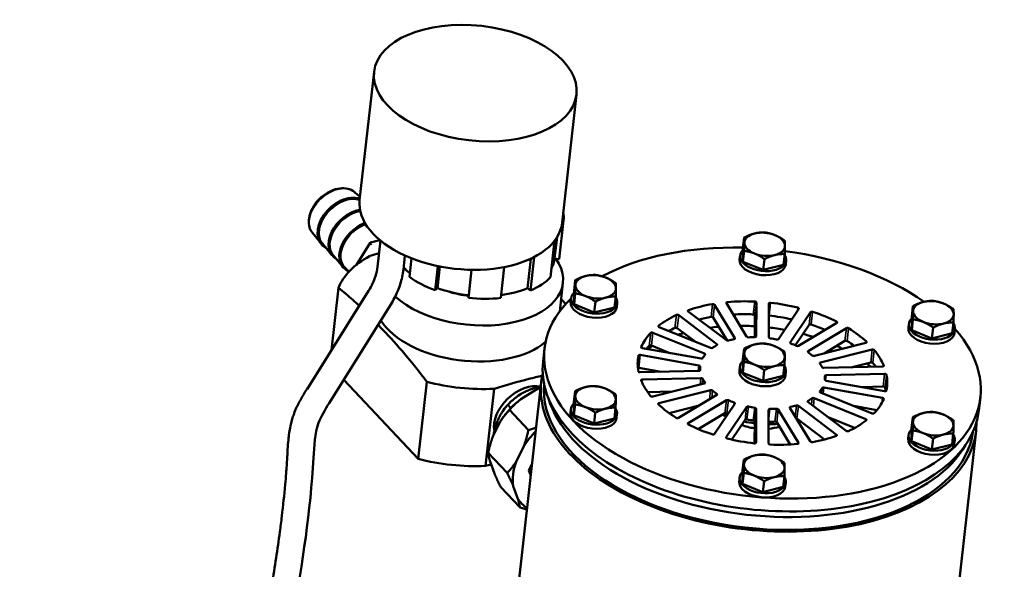
# Model space of a CAD drawing. Units: millimetres. Extents: x 3439 to 5337, y 1662 to 2950.
# Drawn here: x 4682 to 4997, y 2108 to 2283 of the extents above; entities that cross this region are included whole.
import ezdxf

# ---------------------------------------------------------------- set-up
doc = ezdxf.new("R2010")
doc.units = ezdxf.units.MM
for name, color, linetype, lineweight in [('AM_0 ( Kontur 0.5 )', 7, 'Continuous', 50), ('Sichtbar (ISO)', 7, 'Continuous', 50), ('Sichtbar schmal (ISO)', 7, 'Continuous', 35)]:
    doc.layers.add(name, color=color, linetype=linetype, lineweight=lineweight)

msp = doc.modelspace()

# ---------------------------------------------------------------- linework, layer by layer
at = {"layer": 'AM_0 ( Kontur 0.5 )'}
for points, knots in [([(4682.277, 2008.935), (4687.189, 2009.837), (4691.971, 2010.719), (4698.812, 2012.304), (4700.973, 2012.855), (4709.023, 2015.174), (4714.894, 2017.422), (4724.586, 2022.335), (4728.57, 2024.792), (4733.727, 2028.739), (4735.225, 2029.998), (4737.627, 2032.233), (4738.576, 2033.183), (4740.247, 2034.987), (4740.979, 2035.834), (4742.396, 2037.585), (4743.078, 2038.486), (4745.051, 2041.267), (4746.267, 2043.224), (4749.479, 2049.059), (4751.262, 2053.167), (4754.353, 2061.872), (4755.66, 2066.467), (4757.946, 2075.94), (4758.925, 2080.818), (4760.353, 2088.6), (4760.854, 2091.48), (4761.84, 2097.223), (4762.32, 2100.063), (4763.71, 2108.514), (4764.565, 2114.057), (4765.531, 2121.264), (4765.746, 2122.945), (4766.356, 2127.991), (4766.715, 2131.356), (4767.124, 2135.928), (4767.223, 2137.117), (4767.379, 2139.132), (4767.439, 2139.956), (4767.548, 2141.565), (4767.598, 2142.35), (4767.671, 2143.585), (4767.697, 2144.032), (4767.748, 2144.962), (4767.775, 2145.44), (4767.865, 2146.915), (4767.937, 2147.95), (4768.185, 2150.416), (4768.383, 2151.88), (4768.837, 2154.01), (4768.984, 2154.62), (4769.299, 2155.748), (4769.458, 2156.264), (4769.76, 2157.143), (4769.894, 2157.505), (4770.169, 2158.205), (4770.311, 2158.546), (4770.749, 2159.541), (4771.054, 2160.169), (4772.012, 2162.018), (4772.676, 2163.134), (4773.495, 2164.48), (4773.692, 2164.801), (4773.883, 2165.111)], [0, 0, 0, 0, 15.0617431, 15.0617431, 22.1500306, 22.1500306, 41.7927127, 41.7927127, 57.0040302, 57.0040302, 63.6864843, 63.6864843, 68.392042, 68.392042, 72.3982232, 72.3982232, 76.4044044, 76.4044044, 84.4167669, 84.4167669, 99.1889372, 99.1889372, 113.9611075, 113.9611075, 128.7332778, 128.7332778, 137.3336886, 137.3336886, 145.9340995, 145.9340995, 163.1349213, 163.1349213, 168.3750711, 168.3750711, 178.8553708, 178.8553708, 182.5272628, 182.5272628, 185.0633808, 185.0633808, 187.4652315, 187.4652315, 188.8362032, 188.8362032, 190.207175, 190.207175, 192.9491185, 192.9491185, 196.4552452, 196.4552452, 197.8308612, 197.8308612, 198.9663511, 198.9663511, 199.7510903, 199.7510903, 200.5358295, 200.5358295, 202.105308, 202.105308, 205.3992511, 205.3992511, 206.4781743, 206.4781743, 206.4781743, 206.4781743]), ([(4683.794, 2000.674), (4691.047, 2002.005), (4713.904, 2006.203), (4757.98, 2029.07), (4769.156, 2088.457), (4775.645, 2129.588), (4776.512, 2153.349), (4779.77, 2158.648), (4781.039, 2160.712)], [0, 0, 0, 0, 22.2397064, 70.0857983, 137.083159, 188.0626346, 199.3033397, 206.4781743, 206.4781743, 206.4781743, 206.4781743])]:
    msp.add_open_spline(points, degree=3, knots=knots, dxfattribs=at)
at = {"layer": 'Sichtbar (ISO)'}
for p, q in [((4790.784, 2225.476), (4795.39, 2266.477)), ((4855.377, 2218.219), (4859.984, 2259.22)), ((4789.4, 2227.877), (4790.9, 2226.512)), ((4855.882, 2218.99), (4854.5, 2206.689)), ((4855.882, 2218.99), (4855.469, 2219.036)), ((4775.707, 2215.023), (4778.446, 2211.601)), ((4794.27, 2211.945), (4797.262, 2212.699)), ((4797.421, 2212.568), (4796.482, 2204.208)), ((4852.959, 2212.488), (4851.654, 2200.88)), ((4853.006, 2206.827), (4853.775, 2213.667)), ((4913.132, 2210.098), (4913.52, 2213.558)), ((4778.894, 2211.682), (4781.925, 2207.895)), ((4789.727, 2204.827), (4794.089, 2211.813)), ((4913.132, 2210.098), (4913.124, 2205.841)), ((4913.124, 2205.841), (4913.513, 2209.301)), ((4782.373, 2207.976), (4785.404, 2204.189)), ((4805.24, 2207.824), (4804.73, 2203.281)), ((4807.325, 2206.944), (4806.653, 2200.961)), ((4845.374, 2206.784), (4844.316, 2197.373)), ((4846.506, 2207.342), (4845.306, 2196.66)), ((4854.5, 2206.689), (4853.009, 2206.855)), ((4912.053, 2206.577), (4912.2, 2207.889)), ((4919.592, 2203.215), (4919.981, 2206.675)), ((4926.069, 2204.847), (4926.457, 2208.307)), ((4926.76, 2204.924), (4926.908, 2206.236)), ((4787.379, 2202.649), (4786.086, 2204.026)), ((4815.778, 2204.443), (4814.91, 2196.715)), ((4816.354, 2204.326), (4815.578, 2197.425)), ((4826.494, 2203.253), (4825.487, 2194.287)), ((4826.491, 2203.253), (4825.579, 2195.13)), ((4836.922, 2204.127), (4835.814, 2194.269)), ((4913.124, 2205.841), (4919.592, 2203.215)), ((4919.592, 2203.215), (4926.069, 2204.847)), ((4859.203, 2196.511), (4859.592, 2199.971)), ((4784.034, 2197.494), (4781.799, 2177.603)), ((4815.578, 2197.425), (4814.91, 2196.715)), ((4845.306, 2196.66), (4844.316, 2197.373)), ((4855.655, 2199.056), (4854.637, 2189.994)), ((4793.656, 2196.595), (4773.998, 2165.108)), ((4825.487, 2194.287), (4825.579, 2195.13)), ((4858.125, 2192.99), (4858.272, 2194.302)), ((4859.203, 2196.511), (4859.196, 2192.254)), ((4859.196, 2192.254), (4859.584, 2195.714)), ((4872.14, 2191.26), (4872.529, 2194.72)), ((4800.697, 2192.2), (4781.039, 2160.712)), ((4859.196, 2192.254), (4865.664, 2189.628)), ((4865.664, 2189.628), (4866.053, 2193.088)), ((4865.664, 2189.628), (4872.14, 2191.26)), ((4872.832, 2191.337), (4872.98, 2192.649)), ((4904.083, 2192.098), (4910.561, 2181.433)), ((4914.305, 2181.921), (4907.827, 2192.587)), ((4917.392, 2192.813), (4917.372, 2181.994)), ((4921.355, 2181.688), (4921.375, 2192.507)), ((4930.935, 2190.812), (4924.421, 2181.145)), ((4966.996, 2188.235), (4967.385, 2191.695)), ((4892.615, 2188.754), (4904.809, 2179.529)), ((4907.862, 2180.753), (4895.669, 2189.978)), ((4903.623, 2187.998), (4908.086, 2180.649)), ((4916.15, 2189.008), (4916.404, 2188.814)), ((4916.931, 2188.713), (4916.918, 2181.746)), ((4934.677, 2189.749), (4928.163, 2180.081)), ((4966.996, 2188.235), (4966.988, 2183.978)), ((4966.988, 2183.978), (4967.377, 2187.438)), ((4902.805, 2178.324), (4886.366, 2184.996)), ((4892.155, 2184.654), (4897.879, 2180.323)), ((4929.833, 2179.145), (4934.216, 2185.649)), ((4943.081, 2186.338), (4930.858, 2178.987)), ((4933.906, 2177.295), (4946.129, 2184.645)), ((4965.917, 2184.713), (4966.065, 2186.025)), ((4973.457, 2181.352), (4973.846, 2184.812)), ((4979.933, 2182.984), (4980.322, 2186.444)), ((4980.625, 2183.061), (4980.772, 2184.373)), ((4884.371, 2183.184), (4900.81, 2176.512)), ((4966.988, 2183.978), (4973.457, 2181.352)), ((4973.457, 2181.352), (4979.933, 2182.984)), ((4849.32, 2174.016), (4849.781, 2178.116)), ((4899.742, 2174.927), (4881.041, 2178.242)), ((4883.911, 2179.084), (4889.82, 2176.685)), ((4913.068, 2174.648), (4913.457, 2178.108)), ((4952.363, 2179.929), (4935.905, 2175.782)), ((4939.078, 2176.582), (4945.669, 2180.545)), ((4880.345, 2176.06), (4899.046, 2172.746)), ((4937.893, 2173.665), (4954.351, 2177.811)), ((4879.885, 2171.96), (4887.06, 2170.688)), ((4911.989, 2171.126), (4912.137, 2172.438)), ((4913.068, 2174.648), (4913.06, 2170.391)), ((4913.06, 2170.391), (4913.449, 2173.851)), ((4926.005, 2169.397), (4926.394, 2172.857)), ((4957.663, 2172.359), (4938.955, 2171.916)), ((4947.575, 2172.12), (4953.89, 2173.711)), ((4899.043, 2170.972), (4880.335, 2170.529)), ((4881.023, 2168.242), (4899.73, 2168.684)), ((4913.06, 2170.391), (4919.529, 2167.765)), ((4919.529, 2167.765), (4919.917, 2171.225)), ((4919.529, 2167.765), (4926.005, 2169.397)), ((4926.697, 2169.474), (4926.844, 2170.786)), ((4939.643, 2169.629), (4958.35, 2170.071)), ((4785.698, 2168.175), (4809.437, 2142.887)), ((4812.201, 2167.488), (4809.437, 2142.887)), ((4833.695, 2165.268), (4830.931, 2140.667)), ((4832.148, 2019.835), (4848.732, 2167.439)), ((4847.525, 2165.156), (4847.045, 2165.667)), ((4900.792, 2166.936), (4884.335, 2162.789)), ((4938.944, 2165.673), (4957.645, 2162.359)), ((4958.341, 2164.54), (4939.64, 2167.855)), ((4951.165, 2165.812), (4957.89, 2165.971)), ((4842.25, 2161.974), (4846.982, 2164.9)), ((4842.32, 2163.639), (4842.479, 2163.731)), ((4859.14, 2161.061), (4859.528, 2164.521)), ((4882.704, 2164.192), (4890.65, 2164.38)), ((4886.323, 2160.671), (4902.78, 2164.818)), ((4904.78, 2163.305), (4892.556, 2155.955)), ((4935.881, 2162.276), (4952.319, 2155.604)), ((4954.315, 2157.416), (4937.876, 2164.088)), ((4988.445, 2158.384), (4988.905, 2162.485)), ((4839.042, 2159.1), (4838.081, 2160.124)), ((4859.14, 2161.061), (4859.132, 2156.803)), ((4859.132, 2156.803), (4859.521, 2160.263)), ((4872.077, 2155.81), (4872.465, 2159.27)), ((4889.56, 2157.503), (4899.147, 2159.919)), ((4895.605, 2154.262), (4907.828, 2161.613)), ((4910.523, 2160.519), (4904.009, 2150.851)), ((4907.75, 2149.788), (4914.265, 2159.456)), ((4934.603, 2148.502), (4928.125, 2159.167)), ((4930.823, 2159.847), (4943.017, 2150.622)), ((4946.07, 2151.846), (4933.877, 2161.071)), ((4948.405, 2159.815), (4955.886, 2158.489)), ((4836.474, 2158.151), (4836.339, 2157.949)), ((4844.621, 2152.054), (4838.558, 2158.512)), ((4858.061, 2157.539), (4858.208, 2158.851)), ((4859.132, 2156.803), (4865.601, 2154.178)), ((4865.601, 2154.178), (4865.989, 2157.638)), ((4872.768, 2155.887), (4872.916, 2157.199)), ((4898.863, 2152.399), (4907.367, 2157.513)), ((4907.735, 2156.38), (4906.675, 2157.096)), ((4917.331, 2158.912), (4917.311, 2148.093)), ((4921.294, 2147.787), (4921.314, 2158.606)), ((4924.381, 2158.679), (4930.858, 2148.014)), ((4940.346, 2156.177), (4948.761, 2152.761)), ((4966.932, 2152.784), (4967.321, 2156.244)), ((4833.305, 2150.043), (4835.666, 2154.822)), ((4835.949, 2155.256), (4835.933, 2155.232)), ((4865.601, 2154.178), (4872.077, 2155.81)), ((4909.555, 2149.05), (4913.804, 2155.355)), ((4916.87, 2154.812), (4916.857, 2147.846)), ((4923.92, 2154.579), (4928.218, 2147.503)), ((4930.363, 2155.747), (4939.145, 2149.103)), ((4930.485, 2155.282), (4930.81, 2155.409)), ((4966.932, 2152.784), (4966.925, 2148.527)), ((4833.742, 2150.927), (4833.608, 2151.069)), ((4965.854, 2149.263), (4966.001, 2150.575)), ((4966.925, 2148.527), (4967.313, 2151.987)), ((4979.869, 2147.533), (4980.258, 2150.993)), ((4981.224, 2095.46), (4987.558, 2151.841)), ((4840.709, 2141.998), (4843.172, 2146.984)), ((4966.925, 2148.527), (4973.393, 2145.902)), ((4973.393, 2145.902), (4973.782, 2149.362)), ((4973.393, 2145.902), (4979.869, 2147.533)), ((4980.561, 2147.611), (4980.709, 2148.923)), ((4837.877, 2138.402), (4831.815, 2144.86)), ((4830.931, 2140.667), (4832.743, 2141.124)), ((4833.8, 2138.214), (4832.407, 2142.048)), ((4844.733, 2139.218), (4845.805, 2141.389)), ((4913.004, 2139.197), (4913.393, 2142.657)), ((4845.366, 2137.477), (4844.733, 2139.218)), ((4845.473, 2138.43), (4844.733, 2139.218)), ((4911.925, 2135.676), (4912.073, 2136.988)), ((4913.004, 2139.197), (4912.997, 2134.94)), ((4912.997, 2134.94), (4913.385, 2138.4)), ((4925.941, 2133.946), (4926.33, 2137.406)), ((4841.856, 2127.451), (4835.794, 2133.91)), ((4841.285, 2130.19), (4839.832, 2134.189)), ((4912.997, 2134.94), (4919.465, 2132.314)), ((4919.465, 2132.314), (4919.854, 2135.775)), ((4919.465, 2132.314), (4925.941, 2133.946)), ((4926.633, 2134.023), (4926.78, 2135.335))]:
    msp.add_line(p, q, dxfattribs=at)
msp.add_arc((4794.343, 2211.655), 0.3, 104.14122, 148.02326, dxfattribs=at)
msp.add_ellipse((4827.687, 2262.848), major_axis=(-32.297, 3.629), ratio=0.5648727, dxfattribs=at)
for centre, major_axis, ratio, start_param, end_param in [((4785.793, 2217.999), (7.109, 6.673), 0.687525, 0.358733, 3.3751953), ((4823.08, 2221.847), (-32.297, 3.629), 0.5648727, 0, 3.1415927), ((4789.272, 2214.293), (-7.109, -6.673), 0.687525, 3.947559, 6.5167879), ((4828.551, 2222.03), (27.328, -3.07), 0.5648727, 0.0019158, 0.1740942), ((4792.751, 2210.587), (-7.109, -6.673), 0.687525, 4.1731693, 6.5706197), ((4920.042, 2211.409), (-6.459, 0.726), 0.5648727, 5.2983451, 6.3455426), ((4920.042, 2211.409), (-6.459, 0.726), 0.5648727, 4.2511475, 5.2983451), ((4920.042, 2211.409), (6.459, -0.726), 0.5648727, 0.0623573, 1.1095549), ((4919.343, 2170.3), (-69.562, 7.816), 0.5648727, 4.8646341, 5.5998035), ((4919.554, 2207.063), (-7.354, 0.826), 0.5648727, 5.8344844, 9.8564342), ((4920.042, 2211.409), (-6.459, 0.726), 0.5648727, 0.0623573, 1.1095549), ((4920.042, 2211.409), (6.459, -0.726), 0.5648727, 5.298345, 6.3455426), ((4919.343, 2170.3), (-69.562, 7.816), 0.5648727, 3.9419362, 4.6730957), ((4824.866, 2189.23), (-41.737, 4.689), 0.5648727, 5.6081897, 6.1285879), ((4826.34, 2202.35), (29.316, -3.294), 0.5648727, 3.8061931, 6.7470276), ((4827.169, 2209.73), (25.837, -2.903), 0.5648727, 6.0540771, 6.2831853), ((4919.407, 2205.751), (7.354, -0.826), 0.5648727, 3.1415927, 6.2831853), ((4920.042, 2211.409), (6.459, -0.726), 0.5648727, 4.2511475, 5.298345), ((4827.169, 2209.73), (25.837, -2.903), 0.5648727, 3.7333866, 3.869652), ((4827.169, 2209.73), (-27.328, 3.07), 0.5648727, 0.787314, 1.1699963), ((4827.169, 2209.73), (-27.328, 3.07), 0.5648727, 2.3581103, 2.7407926), ((4866.114, 2197.822), (-6.459, 0.726), 0.5648727, 5.2983451, 6.3455426), ((4866.114, 2197.822), (-6.459, 0.726), 0.5648727, 4.2511475, 5.2983451), ((4866.114, 2197.822), (6.459, -0.726), 0.5648727, 0.0623573, 1.1095549), ((4827.169, 2209.73), (25.837, -2.903), 0.5648727, 4.311589, 4.7143048), ((4827.169, 2209.73), (25.837, -2.903), 0.5648727, 5.1204519, 5.499703), ((4866.114, 2197.822), (-6.459, 0.726), 0.5648727, 0.0623573, 1.1095549), ((4866.114, 2197.822), (6.459, -0.726), 0.5648727, 5.298345, 6.3455426), ((4826.708, 2205.63), (-18.881, 2.121), 0.5648727, 1.2306102, 1.5734487), ((4827.169, 2209.73), (-27.328, 3.07), 0.5648727, 1.5727122, 1.9553945), ((4919.343, 2170.3), (-69.562, 7.816), 0.5648727, 5.8444001, 9.9802946), ((4865.626, 2193.476), (-7.354, 0.826), 0.5648727, 5.8344844, 9.8564342), ((4866.114, 2197.822), (6.459, -0.726), 0.5648727, 4.2511475, 5.298345), ((4865.478, 2192.164), (7.354, -0.826), 0.5648727, 3.1415927, 6.2831853), ((4919.343, 2170.3), (39.75, -4.466), 0.5648727, 2.0455529, 2.2679519), ((4903.615, 2192.037), (0.497, -0.056), 0.5648727, 0.4114232, 2.0455529), ((4908.295, 2192.648), (-0.497, 0.056), 0.5648727, 5.0604787, 6.6946085), ((4919.343, 2170.3), (39.75, -4.466), 0.5648727, 1.6964871, 1.918886), ((4916.894, 2192.851), (0.497, -0.056), 0.5648727, 0.0623573, 1.6964871), ((4921.872, 2192.469), (-0.497, 0.056), 0.5648727, 4.7114128, 6.3455426), ((4919.343, 2170.3), (39.75, -4.466), 0.5648727, 1.3474212, 1.5698202), ((4930.468, 2190.945), (0.497, -0.056), 0.5648727, 5.9964768, 7.6306066), ((4973.907, 2189.545), (-6.459, 0.726), 0.5648727, 5.2983451, 6.3455426), ((4973.907, 2189.545), (-6.459, 0.726), 0.5648727, 4.2511475, 5.2983451), ((4973.907, 2189.545), (6.459, -0.726), 0.5648727, 0.0623573, 1.1095549), ((4919.343, 2170.3), (39.75, -4.466), 0.5648727, 2.3946188, 2.6170177), ((4892.234, 2188.601), (0.497, -0.056), 0.5648727, 0.760489, 2.3946188), ((4896.051, 2190.131), (-0.497, 0.056), 0.5648727, 5.4095445, 7.0436743), ((4918.882, 2166.2), (39.75, -4.466), 0.5648727, 2.0455529, 2.1545024), ((4903.155, 2187.937), (0.497, -0.056), 0.5648727, 0.4114232, 2.0455529), ((4918.882, 2166.2), (39.75, -4.466), 0.5648727, 1.6964871, 1.8588816), ((4916.433, 2188.751), (0.497, -0.056), 0.5648727, 0.0623573, 1.6964871), ((4921.412, 2188.369), (0.497, -0.056), 0.5648727, 1.5698202, 1.7229357), ((4918.882, 2166.2), (39.75, -4.466), 0.5648727, 1.385903, 1.5698202), ((4935.144, 2189.616), (-0.497, 0.056), 0.5648727, 4.362347, 5.9964768), ((4919.343, 2170.3), (39.75, -4.466), 0.5648727, 0.9983554, 1.2207543), ((4973.418, 2185.199), (-7.354, 0.826), 0.5648727, 5.8344844, 9.8564342), ((4973.907, 2189.545), (-6.459, 0.726), 0.5648727, 0.0623573, 1.1095549), ((4973.907, 2189.545), (6.459, -0.726), 0.5648727, 5.298345, 6.3455426), ((4825.05, 2190.87), (-29.316, 3.294), 0.5648727, 0.4202385, 2.6570177), ((4886.616, 2185.223), (-0.497, 0.056), 0.5648727, 5.7586104, 7.3927402), ((4918.882, 2166.2), (39.75, -4.466), 0.5648727, 2.3946188, 2.4651737), ((4891.773, 2184.501), (0.497, -0.056), 0.5648727, 0.760489, 2.3946188), ((4918.145, 2159.64), (-44.719, 5.024), 0.5648727, 5.0643632, 5.1309233), ((4918.145, 2159.64), (-44.719, 5.024), 0.5648727, 4.8030107, 4.9089485), ((4918.145, 2159.64), (-44.719, 5.024), 0.5648727, 4.5902106, 4.703944), ((4934.684, 2185.516), (-0.497, 0.056), 0.5648727, 4.362347, 5.9964768), ((4918.882, 2166.2), (39.75, -4.466), 0.5648727, 1.0941219, 1.2207543), ((4942.7, 2186.549), (0.497, -0.056), 0.5648727, 5.6474109, 7.2815407), ((4946.51, 2184.434), (0.497, -0.056), 0.5648727, 0.8716885, 2.5058183), ((4919.343, 2170.3), (39.75, -4.466), 0.5648727, 0.6492895, 0.8716885), ((4973.271, 2183.887), (7.354, -0.826), 0.5648727, 3.1415927, 6.2831853), ((4973.907, 2189.545), (6.459, -0.726), 0.5648727, 4.2511475, 5.298345), ((4919.343, 2170.3), (-39.75, 4.466), 0.5648727, 5.8852773, 6.1076762), ((4884.122, 2182.958), (0.497, -0.056), 0.5648727, 1.1095549, 2.7436846), ((4918.145, 2159.64), (-44.719, 5.024), 0.5648727, 5.337907, 5.3858974), ((4919.343, 2170.3), (19.875, -2.233), 0.5648727, 2.104475, 2.2090298), ((4910.093, 2181.372), (0.497, -0.056), 0.5648727, 5.2460677, 6.6946085), ((4914.773, 2181.983), (-0.497, 0.056), 0.5648727, 0.4114232, 1.8599639), ((4919.343, 2170.3), (19.875, -2.233), 0.5648727, 1.7554092, 1.8599639), ((4916.874, 2182.032), (0.497, -0.056), 0.5648727, 4.8970018, 6.3455426), ((4921.853, 2181.65), (-0.497, 0.056), 0.5648727, 0.0623573, 1.5108981), ((4919.343, 2170.3), (19.875, -2.233), 0.5648727, 1.4063433, 1.5108981), ((4923.953, 2181.278), (0.497, -0.056), 0.5648727, 4.547936, 5.9964768), ((4918.145, 2159.64), (-44.719, 5.024), 0.5648727, 4.3761091, 4.4546828), ((4881.128, 2178.514), (-0.497, 0.056), 0.5648727, 6.1076762, 7.741806), ((4918.882, 2166.2), (-39.75, 4.466), 0.5648727, 5.8852773, 5.9374367), ((4918.145, 2159.64), (-44.719, 5.024), 0.5648727, 5.6326978, 5.6887221), ((4883.661, 2178.858), (0.497, -0.056), 0.5648727, 1.1095549, 2.7436846), ((4903.054, 2178.55), (-0.497, 0.056), 0.5648727, 1.1095549, 2.5580956), ((4919.343, 2170.3), (19.875, -2.233), 0.5648727, 2.4535409, 2.5580956), ((4904.427, 2179.376), (0.497, -0.056), 0.5648727, 5.5951335, 7.0436743), ((4908.244, 2180.906), (-0.497, 0.056), 0.5648727, 0.760489, 2.2090298), ((4919.979, 2175.958), (-6.459, 0.726), 0.5648727, 5.2983451, 6.3455426), ((4919.979, 2175.958), (-6.459, 0.726), 0.5648727, 4.2511475, 5.2983451), ((4919.979, 2175.958), (6.459, -0.726), 0.5648727, 0.0623573, 1.1095549), ((4928.63, 2179.948), (-0.497, 0.056), 0.5648727, 5.9964768, 7.4450175), ((4919.343, 2170.3), (19.875, -2.233), 0.5648727, 1.0572775, 1.1618322), ((4930.477, 2179.199), (-0.497, 0.056), 0.5648727, 1.0572775, 2.5058183), ((4918.145, 2159.64), (-44.719, 5.024), 0.5648727, 4.1347713, 4.1866028), ((4946.05, 2180.333), (0.497, -0.056), 0.5648727, 0.8716885, 2.5058183), ((4918.882, 2166.2), (39.75, -4.466), 0.5648727, 0.7895002, 0.8716885), ((4952.115, 2180.194), (0.497, -0.056), 0.5648727, 5.2983451, 6.9324749), ((4954.6, 2177.546), (0.497, -0.056), 0.5648727, 0.5226226, 2.1567524), ((4919.343, 2170.3), (-39.75, 4.466), 0.5648727, 6.2343432, 6.4567421), ((4880.258, 2175.788), (-0.497, 0.056), 0.5648727, 4.6002134, 6.2343432), ((4899.829, 2175.199), (0.497, -0.056), 0.5648727, 4.6002134, 6.0487541), ((4919.343, 2170.3), (-19.875, 2.233), 0.5648727, 5.9441994, 6.0487541), ((4900.56, 2176.285), (0.497, -0.056), 0.5648727, 5.9441994, 7.3927402), ((4919.979, 2175.958), (-6.459, 0.726), 0.5648727, 0.0623573, 1.1095549), ((4919.979, 2175.958), (6.459, -0.726), 0.5648727, 5.2983451, 6.3455426), ((4934.287, 2177.083), (-0.497, 0.056), 0.5648727, 5.6474109, 7.0959517), ((4919.343, 2170.3), (19.875, -2.233), 0.5648727, 0.7082116, 0.8127664), ((4935.657, 2176.047), (-0.497, 0.056), 0.5648727, 0.7082116, 2.1567524), ((4919.343, 2170.3), (39.75, -4.466), 0.5648727, 0.3002237, 0.5226226), ((4918.882, 2166.2), (-69.562, 7.816), 0.5648727, 0, 3.1415927), ((4879.798, 2171.688), (0.497, -0.056), 0.5648727, 1.4586207, 2.0741521), ((4898.959, 2172.473), (0.497, -0.056), 0.5648727, 0.0100799, 1.4586207), ((4919.343, 2170.3), (-19.875, 2.233), 0.5648727, 0.0100799, 0.1146347), ((4919.49, 2171.612), (-7.354, 0.826), 0.5648727, 5.8344844, 9.8564342), ((4919.979, 2175.958), (6.459, -0.726), 0.5648727, 4.2511475, 5.2983451), ((4938.142, 2173.4), (-0.497, 0.056), 0.5648727, 5.2983451, 6.7468858), ((4919.343, 2170.3), (19.875, -2.233), 0.5648727, 0.3591458, 0.4637005), ((4938.869, 2172.202), (-0.497, 0.056), 0.5648727, 0.3591458, 1.8076866), ((4918.145, 2159.64), (-44.719, 5.024), 0.5648727, 3.8504886, 3.900342), ((4954.139, 2173.446), (0.497, -0.056), 0.5648727, 0.5226226, 2.1567524), ((4918.882, 2166.2), (39.75, -4.466), 0.5648727, 0.4664029, 0.5226226), ((4957.577, 2172.644), (0.497, -0.056), 0.5648727, 4.9492792, 6.583409), ((4918.145, 2159.64), (-69.413, 7.799), 0.5648727, 6.2123203, 9.495643), ((4880.249, 2170.815), (-0.497, 0.056), 0.5648727, 0.1735568, 1.8076866), ((4898.957, 2171.258), (0.497, -0.056), 0.5648727, 4.9492792, 6.39782), ((4899.816, 2168.398), (0.497, -0.056), 0.5648727, 0.3591458, 1.8076866), ((4919.343, 2170.3), (-19.875, 2.233), 0.5648727, 0.3591458, 0.4637005), ((4919.343, 2170.3), (7.354, -0.826), 0.5648727, 3.1415927, 6.2831853), ((4939.729, 2169.343), (-0.497, 0.056), 0.5648727, 4.9492792, 6.39782), ((4919.343, 2170.3), (19.875, -2.233), 0.5648727, 0.0100799, 0.1146347), ((4958.436, 2169.785), (0.497, -0.056), 0.5648727, 0.1735568, 1.8076866), ((4919.343, 2170.3), (39.75, -4.466), 0.5648727, 6.2343432, 6.4567421), ((4824.866, 2189.23), (-41.737, 4.689), 0.5648727, 1.3265096, 1.8469078), ((4843.455, 2156.572), (8.237, 7.732), 0.687525, 0.4488118, 2.7252508), ((4918.145, 2159.64), (-68.42, 7.687), 0.5648727, 0.0143561, 3.1272366), ((4866.05, 2162.371), (-6.459, 0.726), 0.5648727, 5.2983451, 6.3455426), ((4866.05, 2162.371), (-6.459, 0.726), 0.5648727, 4.2511475, 5.2983451), ((4866.05, 2162.371), (6.459, -0.726), 0.5648727, 0.0623573, 1.1095549), ((4881.109, 2167.956), (-0.497, 0.056), 0.5648727, 4.9492792, 6.583409), ((4919.343, 2170.3), (-39.75, 4.466), 0.5648727, 0.3002237, 0.5226226), ((4900.544, 2167.2), (0.497, -0.056), 0.5648727, 5.2983451, 6.7468858), ((4919.343, 2170.3), (19.875, -2.233), 0.5648727, 5.9441994, 6.0487541), ((4938.857, 2165.401), (-0.497, 0.056), 0.5648727, 4.6002134, 6.0487541), ((4939.727, 2168.127), (-0.497, 0.056), 0.5648727, 0.0100799, 1.4586207), ((4957.976, 2165.685), (0.497, -0.056), 0.5648727, 0.1735568, 1.8076866), ((4918.882, 2166.2), (39.75, -4.466), 0.5648727, 0.1237563, 0.1735568), ((4844.946, 2154.983), (9.082, 8.525), 0.687525, 1.2431253, 1.8984674), ((4918.606, 2163.74), (-68.42, 7.687), 0.5648727, 0.2349299, 2.9066628), ((4918.606, 2163.74), (-68.42, 7.687), 0.5648727, 0.2349299, 2.9066628), ((4866.05, 2162.371), (-6.459, 0.726), 0.5648727, 0.0623573, 1.1095549), ((4884.086, 2163.054), (-0.497, 0.056), 0.5648727, 0.5226226, 2.1567524), ((4903.029, 2164.553), (0.497, -0.056), 0.5648727, 0.7082116, 2.1567524), ((4919.343, 2170.3), (-19.875, 2.233), 0.5648727, 0.7082116, 0.8127664), ((4904.399, 2163.517), (0.497, -0.056), 0.5648727, 5.6474109, 7.0959517), ((4919.343, 2170.3), (-19.875, 2.233), 0.5648727, 2.4535409, 2.5580956), ((4935.632, 2162.05), (0.497, -0.056), 0.5648727, 1.1095549, 2.5580956), ((4938.125, 2164.315), (-0.497, 0.056), 0.5648727, 5.9441994, 7.3927402), ((4957.558, 2162.086), (0.497, -0.056), 0.5648727, 6.1076762, 7.741806), ((4958.427, 2164.813), (0.497, -0.056), 0.5648727, 4.6002134, 6.2343432), ((4849.419, 2150.218), (14.44, 13.555), 0.687525, 1.4280048, 1.8984674), ((4865.562, 2158.025), (-7.354, 0.826), 0.5648727, 5.8344844, 9.8564342), ((4866.05, 2162.371), (6.459, -0.726), 0.5648727, 4.2511475, 5.298345), ((4866.05, 2162.371), (6.459, -0.726), 0.5648727, 5.298345, 6.3455426), ((4886.571, 2160.407), (-0.497, 0.056), 0.5648727, 5.2983451, 6.9324749), ((4919.343, 2170.3), (-39.75, 4.466), 0.5648727, 0.6492895, 0.8716885), ((4908.209, 2161.401), (0.497, -0.056), 0.5648727, 1.0572775, 2.5058183), ((4919.343, 2170.3), (-19.875, 2.233), 0.5648727, 1.0572775, 1.1618322), ((4910.056, 2160.652), (0.497, -0.056), 0.5648727, 5.9964768, 7.4450175), ((4914.732, 2159.323), (-0.497, 0.056), 0.5648727, 4.547936, 5.9964768), ((4919.343, 2170.3), (-19.875, 2.233), 0.5648727, 1.4063433, 1.5108981), ((4916.833, 2158.95), (0.497, -0.056), 0.5648727, 0.0623573, 1.5108981), ((4928.593, 2159.229), (-0.497, 0.056), 0.5648727, 5.2460677, 6.6946085), ((4919.343, 2170.3), (-19.875, 2.233), 0.5648727, 2.104475, 2.2090298), ((4930.442, 2159.694), (0.497, -0.056), 0.5648727, 0.760489, 2.2090298), ((4934.259, 2161.224), (-0.497, 0.056), 0.5648727, 5.5951335, 7.0436743), ((4919.343, 2170.3), (39.75, -4.466), 0.5648727, 5.8852773, 6.1076762), ((4865.415, 2156.713), (7.354, -0.826), 0.5648727, 3.1415927, 6.2831853), ((4892.175, 2156.167), (-0.497, 0.056), 0.5648727, 0.8716885, 2.5058183), ((4918.79, 2165.38), (19.875, -2.233), 0.5648727, 4.133273, 4.1998307), ((4907.749, 2157.301), (0.497, -0.056), 0.5648727, 1.0572775, 2.5058183), ((4918.882, 2166.2), (-19.875, 2.233), 0.5648727, 1.0572775, 1.0793822), ((4918.882, 2166.2), (-19.875, 2.233), 0.5648727, 1.0572775, 1.0793822), ((4921.812, 2158.568), (-0.497, 0.056), 0.5648727, 4.8970018, 6.3455426), ((4919.343, 2170.3), (-19.875, 2.233), 0.5648727, 1.7554092, 1.8599639), ((4923.913, 2158.618), (0.497, -0.056), 0.5648727, 0.4114232, 1.8599639), ((4929.981, 2155.594), (0.497, -0.056), 0.5648727, 0.760489, 1.3104998), ((4954.564, 2157.643), (-0.497, 0.056), 0.5648727, 1.1095549, 2.7436846), ((4973.843, 2154.095), (-6.459, 0.726), 0.5648727, 5.2983451, 6.3455426), ((4973.843, 2154.095), (-6.459, 0.726), 0.5648727, 4.2511475, 5.2983451), ((4973.843, 2154.095), (6.459, -0.726), 0.5648727, 0.0623573, 1.1095549), ((4895.986, 2154.051), (-0.497, 0.056), 0.5648727, 5.6474109, 7.2815407), ((4919.343, 2170.3), (-39.75, 4.466), 0.5648727, 0.9983554, 1.2207543), ((4918.145, 2159.64), (12.422, -1.396), 0.5648727, 4.321096, 4.6728316), ((4918.79, 2165.38), (19.875, -2.233), 0.5648727, 4.5051081, 4.6791524), ((4914.272, 2155.223), (-0.497, 0.056), 0.5648727, 4.547936, 5.9964768), ((4918.882, 2166.2), (-19.875, 2.233), 0.5648727, 1.4063433, 1.5108981), ((4918.882, 2166.2), (-19.875, 2.233), 0.5648727, 1.4063433, 1.5108981), ((4916.372, 2154.85), (0.497, -0.056), 0.5648727, 0.0623573, 1.5108981), ((4918.145, 2159.64), (12.422, -1.396), 0.5648727, 5.0322581, 5.3393675), ((4918.79, 2165.38), (19.875, -2.233), 0.5648727, 4.9024029, 5.052963), ((4918.882, 2166.2), (-19.875, 2.233), 0.5648727, 1.7562225, 1.8599639), ((4918.882, 2166.2), (-19.875, 2.233), 0.5648727, 1.7562225, 1.8599639), ((4923.452, 2154.518), (0.497, -0.056), 0.5648727, 0.4114232, 1.8599639), ((4918.79, 2165.38), (19.875, -2.233), 0.5648727, 5.4026732, 5.423203), ((4919.343, 2170.3), (-39.75, 4.466), 0.5648727, 2.3946188, 2.6170177), ((4952.07, 2155.378), (0.497, -0.056), 0.5648727, 5.7586104, 7.3927402), ((4973.843, 2154.095), (-6.459, 0.726), 0.5648727, 0.0623573, 1.1095549), ((4973.843, 2154.095), (6.459, -0.726), 0.5648727, 5.298345, 6.3455426), ((4856.874, 2142.277), (14.453, 13.567), 0.687525, 1.6121115, 1.9192592), ((4903.541, 2150.984), (0.497, -0.056), 0.5648727, 4.362347, 5.9964768), ((4908.218, 2149.655), (-0.497, 0.056), 0.5648727, 5.9964768, 7.6306066), ((4919.343, 2170.3), (-39.75, 4.466), 0.5648727, 2.0455529, 2.2679519), ((4942.635, 2150.469), (0.497, -0.056), 0.5648727, 5.4095445, 7.0436743), ((4946.452, 2151.999), (-0.497, 0.056), 0.5648727, 0.760489, 2.3946188), ((4973.355, 2149.749), (-7.354, 0.826), 0.5648727, 5.8344844, 9.8564342), ((4973.843, 2154.095), (6.459, -0.726), 0.5648727, 4.2511475, 5.298345), ((4919.343, 2170.3), (-39.75, 4.466), 0.5648727, 1.3474212, 1.5698202), ((4916.813, 2148.131), (0.497, -0.056), 0.5648727, 4.7114128, 6.3455426), ((4921.792, 2147.749), (-0.497, 0.056), 0.5648727, 0.0623573, 1.6964871), ((4919.343, 2170.3), (-39.75, 4.466), 0.5648727, 1.6964871, 1.918886), ((4930.39, 2147.953), (0.497, -0.056), 0.5648727, 5.0604787, 6.6946085), ((4935.071, 2148.563), (-0.497, 0.056), 0.5648727, 0.4114232, 2.0455529), ((4973.207, 2148.437), (7.354, -0.826), 0.5648727, 3.1415927, 6.2831853), ((4919.915, 2140.508), (-6.459, 0.726), 0.5648727, 5.2983451, 6.3455426), ((4919.915, 2140.508), (-6.459, 0.726), 0.5648727, 4.2511475, 5.2983451), ((4919.915, 2140.508), (6.459, -0.726), 0.5648727, 0.0623573, 1.1095549), ((4822.102, 2164.629), (-41.737, 4.689), 0.5648727, 1.3265096, 1.8469078), ((4856.874, 2142.277), (14.453, 13.567), 0.687525, 2.2195353, 2.7046574), ((4919.915, 2140.508), (-6.459, 0.726), 0.5648727, 0.0623573, 1.1095549), ((4919.427, 2136.162), (-7.354, 0.826), 0.5648727, 5.8344844, 9.8564342), ((4919.915, 2140.508), (6.459, -0.726), 0.5648727, 4.2511475, 5.298345), ((4919.915, 2140.508), (6.459, -0.726), 0.5648727, 5.298345, 6.3455426), ((4919.279, 2134.85), (7.354, -0.826), 0.5648727, 3.1415927, 6.2831853), ((4856.874, 2142.277), (-14.453, -13.567), 0.687525, 6.1465261, 6.4536738)]:
    msp.add_ellipse(centre, major_axis=major_axis, ratio=ratio, start_param=start_param, end_param=end_param, dxfattribs=at)
for points, knots in [([(4775.707, 2215.023), (4775.273, 2215.567), (4774.953, 2216.203), (4774.554, 2217.615), (4774.488, 2218.396), (4774.619, 2220.046), (4774.832, 2220.918), (4775.521, 2222.648), (4776.002, 2223.506), (4777.177, 2225.112), (4777.872, 2225.859), (4779.405, 2227.17), (4780.244, 2227.734), (4781.988, 2228.622), (4782.893, 2228.945), (4784.683, 2229.305), (4785.568, 2229.345), (4787.203, 2229.117), (4787.957, 2228.861), (4788.896, 2228.292), (4789.159, 2228.096), (4789.4, 2227.877)], [2.5164034, 2.5164034, 2.5164034, 2.5164034, 2.8047883, 2.8047883, 3.1094366, 3.1094366, 3.4343465, 3.4343465, 3.7670074, 3.7670074, 4.1002382, 4.1002382, 4.433285, 4.433285, 4.7665957, 4.7665957, 5.0974982, 5.0974982, 5.4143841, 5.4143841, 5.5493819, 5.5493819, 5.5493819, 5.5493819]), ([(4793.936, 2207.623), (4794.01, 2207.647), (4794.083, 2207.67), (4794.157, 2207.694), (4795.099, 2207.993), (4796.037, 2208.282), (4796.971, 2208.565)], [-28.47266682, -28.47266682, -28.47266682, -28.47266682, -28.44874524, -28.44874524, -28.44874524, -28.14193029, -28.14193029, -28.14193029, -28.14193029]), ([(4796.482, 2204.208), (4796.376, 2203.267), (4796.165, 2202.279), (4795.358, 2199.727), (4794.618, 2198.136), (4793.656, 2196.595)], [1.57079633, 1.57079633, 1.57079633, 1.57079633, 1.77828245, 1.77828245, 2.0943951, 2.0943951, 2.0943951, 2.0943951]), ([(4804.73, 2203.281), (4804.644, 2202.516), (4804.517, 2201.752), (4804.187, 2200.23), (4803.984, 2199.474), (4803.507, 2197.972), (4803.232, 2197.228), (4802.617, 2195.756), (4802.276, 2195.029), (4801.532, 2193.597), (4801.128, 2192.891), (4800.697, 2192.2)], [1.57079633, 1.57079633, 1.57079633, 1.57079633, 1.67551608, 1.67551608, 1.78023584, 1.78023584, 1.88495559, 1.88495559, 1.98967535, 1.98967535, 2.0943951, 2.0943951, 2.0943951, 2.0943951]), ([(4790.642, 2191.768), (4789.97, 2192.397), (4789.297, 2193.02), (4788.621, 2193.629), (4787.101, 2195.001), (4785.567, 2196.303), (4784.034, 2197.494)], [29.507552, 29.507552, 29.507552, 29.507552, 29.880253, 29.880253, 29.880253, 30.7189068, 30.7189068, 30.7189068, 30.7189068]), ([(4812.201, 2167.488), (4807.584, 2173.818), (4802.73, 2179.286), (4797.753, 2184.588), (4797.21, 2185.162), (4796.661, 2185.737)], [25.3571875, 25.3571875, 25.3571875, 25.3571875, 28.0380472, 28.0380472, 28.3616146, 28.3616146, 28.3616146, 28.3616146]), ([(4833.695, 2165.268), (4837.5, 2166.482), (4841.227, 2167.525), (4846.188, 2168.775), (4847.611, 2169.117), (4849.05, 2169.445)], [25.9973791, 25.9973791, 25.9973791, 25.9973791, 27.235023, 27.235023, 27.7221459, 27.7221459, 27.7221459, 27.7221459])]:
    msp.add_open_spline(points, degree=3, knots=knots, dxfattribs=at)
for points, weights in [([(4916.812, 2214.85), (4915.309, 2214.471), (4913.52, 2213.558)], [1.77276112953, 1.77276112955, 1.64548260694]), ([(4913.52, 2213.558), (4913.572, 2212.894), (4913.57, 2211.906)], [1.64548260694, 1.77276112953, 1.77276112953]), ([(4919.996, 2215.19), (4918.315, 2215.229), (4916.812, 2214.85)], [1.64548260694, 1.77276112951, 1.77276112953]), ([(4923.284, 2214.353), (4921.783, 2214.962), (4919.996, 2215.19)], [1.77276112953, 1.77276112951, 1.64548260694]), ([(4926.465, 2212.564), (4924.785, 2213.744), (4923.284, 2214.353)], [1.64548260694, 1.77276112955, 1.77276112953]), ([(4926.515, 2210.912), (4926.516, 2211.9), (4926.465, 2212.564)], [1.77276112953, 1.77276112953, 1.64548260694]), ([(4913.57, 2211.906), (4913.568, 2210.918), (4913.513, 2209.301)], [1.77276112953, 1.77276112953, 1.64548260694]), ([(4913.513, 2209.301), (4915.299, 2209.074), (4916.8, 2208.464)], [1.64548260694, 1.77276112955, 1.77276112953]), ([(4926.457, 2208.307), (4926.513, 2209.924), (4926.515, 2210.912)], [1.64548260694, 1.77276112953, 1.77276112953]), ([(4916.8, 2208.464), (4918.301, 2207.855), (4919.981, 2206.675)], [1.77276112953, 1.77276112951, 1.64548260694]), ([(4919.981, 2206.675), (4921.77, 2207.589), (4923.273, 2207.967)], [1.64548260694, 1.77276112652, 1.77276112953]), ([(4923.273, 2207.967), (4924.776, 2208.346), (4926.457, 2208.307)], [1.77276112953, 1.77276113254, 1.64548260694]), ([(4862.884, 2201.263), (4861.381, 2200.884), (4859.592, 2199.971)], [1.77276112953, 1.77276112955, 1.64548260694]), ([(4859.592, 2199.971), (4859.644, 2199.306), (4859.642, 2198.319)], [1.64548260694, 1.77276112953, 1.77276112953]), ([(4866.068, 2201.603), (4864.386, 2201.642), (4862.884, 2201.263)], [1.64548260694, 1.77276112951, 1.77276112953]), ([(4869.356, 2200.766), (4867.855, 2201.375), (4866.068, 2201.603)], [1.77276112953, 1.77276112951, 1.64548260694]), ([(4872.537, 2198.977), (4870.857, 2200.157), (4869.356, 2200.766)], [1.64548260694, 1.77276112955, 1.77276112953]), ([(4859.642, 2198.319), (4859.64, 2197.331), (4859.584, 2195.714)], [1.77276112953, 1.77276112953, 1.64548260694]), ([(4872.529, 2194.72), (4872.585, 2196.337), (4872.586, 2197.325)], [1.64548260694, 1.77276112953, 1.77276112953]), ([(4872.586, 2197.325), (4872.588, 2198.313), (4872.537, 2198.977)], [1.77276112953, 1.77276112953, 1.64548260694]), ([(4859.584, 2195.714), (4861.371, 2195.486), (4862.872, 2194.877)], [1.64548260694, 1.77276112955, 1.77276112953]), ([(4862.872, 2194.877), (4864.373, 2194.268), (4866.053, 2193.088)], [1.77276112953, 1.77276112951, 1.64548260694]), ([(4866.053, 2193.088), (4867.842, 2194.002), (4869.345, 2194.38)], [1.64548260694, 1.77276112652, 1.77276112953]), ([(4869.345, 2194.38), (4870.847, 2194.759), (4872.529, 2194.72)], [1.77276112953, 1.77276113254, 1.64548260694]), ([(4970.676, 2192.987), (4969.174, 2192.608), (4967.385, 2191.695)], [1.77276112953, 1.77276112955, 1.64548260694]), ([(4967.385, 2191.695), (4967.436, 2191.03), (4967.434, 2190.042)], [1.64548260694, 1.77276112953, 1.77276112953]), ([(4973.861, 2193.326), (4972.179, 2193.365), (4970.676, 2192.987)], [1.64548260694, 1.77276112951, 1.77276112953]), ([(4977.149, 2192.49), (4975.648, 2193.099), (4973.861, 2193.326)], [1.77276112953, 1.77276112951, 1.64548260694]), ([(4980.329, 2190.701), (4978.65, 2191.881), (4977.149, 2192.49)], [1.64548260694, 1.77276112955, 1.77276112953]), ([(4980.379, 2189.048), (4980.381, 2190.036), (4980.329, 2190.701)], [1.77276112953, 1.77276112953, 1.64548260694]), ([(4967.434, 2190.042), (4967.433, 2189.054), (4967.377, 2187.438)], [1.77276112953, 1.77276112953, 1.64548260694]), ([(4967.377, 2187.438), (4969.164, 2187.21), (4970.665, 2186.601)], [1.64548260694, 1.77276112955, 1.77276112953]), ([(4980.322, 2186.444), (4980.377, 2188.061), (4980.379, 2189.048)], [1.64548260694, 1.77276112953, 1.77276112953]), ([(4970.665, 2186.601), (4972.166, 2185.992), (4973.846, 2184.812)], [1.77276112953, 1.77276112951, 1.64548260694]), ([(4973.846, 2184.812), (4975.634, 2185.725), (4977.137, 2186.104)], [1.64548260694, 1.77276112652, 1.77276112953]), ([(4977.137, 2186.104), (4978.64, 2186.483), (4980.322, 2186.444)], [1.77276112953, 1.77276113254, 1.64548260694]), ([(4916.748, 2179.4), (4915.245, 2179.021), (4913.457, 2178.108)], [1.77276112953, 1.77276112956, 1.64548260694]), ([(4913.457, 2178.108), (4913.508, 2177.443), (4913.506, 2176.455)], [1.64548260694, 1.77276112953, 1.77276112953]), ([(4919.933, 2179.739), (4918.251, 2179.778), (4916.748, 2179.4)], [1.64548260694, 1.7727611295, 1.77276112953]), ([(4923.221, 2178.903), (4921.719, 2179.512), (4919.933, 2179.739)], [1.77276112953, 1.7727611295, 1.64548260694]), ([(4926.401, 2177.114), (4924.722, 2178.293), (4923.221, 2178.903)], [1.64548260694, 1.77276112956, 1.77276112953]), ([(4913.506, 2176.455), (4913.504, 2175.467), (4913.449, 2173.851)], [1.77276112953, 1.77276112953, 1.64548260694]), ([(4926.394, 2172.857), (4926.449, 2174.473), (4926.451, 2175.461)], [1.64548260694, 1.77276112953, 1.77276112953]), ([(4926.451, 2175.461), (4926.453, 2176.449), (4926.401, 2177.114)], [1.77276112953, 1.77276112953, 1.64548260694]), ([(4913.449, 2173.851), (4915.236, 2173.623), (4916.737, 2173.014)], [1.64548260694, 1.77276112956, 1.77276112953]), ([(4916.737, 2173.014), (4918.238, 2172.405), (4919.917, 2171.225)], [1.77276112953, 1.7727611295, 1.64548260694]), ([(4919.917, 2171.225), (4921.706, 2172.138), (4923.209, 2172.517)], [1.64548260694, 1.7727611295, 1.77276112953]), ([(4923.209, 2172.517), (4924.712, 2172.896), (4926.394, 2172.857)], [1.77276112953, 1.77276112956, 1.64548260694]), ([(4838.081, 2160.124), (4841.539, 2163.987), (4847.045, 2165.667)], [1.30973628071, 1.41764833468, 1.30973628071]), ([(4846.982, 2164.9), (4847.731, 2165.263), (4848.525, 2165.596)], [1.40604010722, 1.40180935975, 1.39514434251]), ([(4847.045, 2165.667), (4847.766, 2165.78), (4848.546, 2165.784)], [1.30973628071, 1.33351115389, 1.34681000379]), ([(4862.82, 2165.813), (4861.317, 2165.434), (4859.528, 2164.521)], [1.77276112953, 1.77276112955, 1.64548260694]), ([(4866.005, 2166.152), (4864.323, 2166.191), (4862.82, 2165.813)], [1.64548260694, 1.77276112951, 1.77276112953]), ([(4869.292, 2165.316), (4867.791, 2165.925), (4866.005, 2166.152)], [1.77276112953, 1.77276112951, 1.64548260694]), ([(4872.473, 2163.527), (4870.793, 2164.706), (4869.292, 2165.316)], [1.64548260694, 1.77276112955, 1.77276112953]), ([(4859.578, 2162.868), (4859.576, 2161.88), (4859.521, 2160.263)], [1.77276112953, 1.77276112953, 1.64548260694]), ([(4859.528, 2164.521), (4859.58, 2163.856), (4859.578, 2162.868)], [1.64548260694, 1.77276112953, 1.77276112953]), ([(4872.523, 2161.874), (4872.525, 2162.862), (4872.473, 2163.527)], [1.77276112953, 1.77276112953, 1.64548260694]), ([(4833.608, 2151.069), (4834.82, 2156.688), (4838.081, 2160.124)], [1.30973628071, 1.41764833468, 1.30973628071]), ([(4838.558, 2158.512), (4840.311, 2160.469), (4842.25, 2161.974)], [1.35747062719, 1.39311508079, 1.40604010722]), ([(4859.521, 2160.263), (4861.307, 2160.036), (4862.809, 2159.427)], [1.64548260694, 1.77276112955, 1.77276112953]), ([(4862.809, 2159.427), (4864.31, 2158.817), (4865.989, 2157.638)], [1.77276112953, 1.77276112951, 1.64548260694]), ([(4869.281, 2158.93), (4870.784, 2159.308), (4872.465, 2159.27)], [1.77276112953, 1.77276113254, 1.64548260694]), ([(4872.465, 2159.27), (4872.521, 2160.886), (4872.523, 2161.874)], [1.64548260694, 1.77276112953, 1.77276112953]), ([(4835.666, 2154.822), (4836.906, 2156.771), (4838.558, 2158.512)], [1.40603984266, 1.39311481865, 1.35747037176]), ([(4865.989, 2157.638), (4867.778, 2158.551), (4869.281, 2158.93)], [1.64548260694, 1.77276112652, 1.77276112953]), ([(4970.613, 2157.536), (4969.11, 2157.158), (4967.321, 2156.244)], [1.77276112953, 1.77276112955, 1.64548260694]), ([(4967.321, 2156.244), (4967.373, 2155.58), (4967.371, 2154.592)], [1.64548260694, 1.77276112953, 1.77276112953]), ([(4973.797, 2157.876), (4972.115, 2157.915), (4970.613, 2157.536)], [1.64548260694, 1.77276112951, 1.77276112953]), ([(4977.085, 2157.039), (4975.584, 2157.649), (4973.797, 2157.876)], [1.77276112953, 1.77276112951, 1.64548260694]), ([(4980.266, 2155.25), (4978.586, 2156.43), (4977.085, 2157.039)], [1.64548260694, 1.77276112955, 1.77276112953]), ([(4844.621, 2152.054), (4845.917, 2152.449), (4847.098, 2152.898)], [1.35791138731, 1.37424286002, 1.38580647636]), ([(4967.371, 2154.592), (4967.369, 2153.604), (4967.313, 2151.987)], [1.77276112953, 1.77276112953, 1.64548260694]), ([(4980.258, 2150.993), (4980.314, 2152.61), (4980.315, 2153.598)], [1.64548260694, 1.77276112953, 1.77276112953]), ([(4980.315, 2153.598), (4980.317, 2154.586), (4980.266, 2155.25)], [1.77276112953, 1.77276112953, 1.64548260694]), ([(4831.815, 2144.86), (4832.429, 2147.707), (4833.305, 2150.043)], [1.35747037176, 1.39311481865, 1.40603984266]), ([(4833.652, 2150.744), (4833.626, 2150.909), (4833.608, 2151.069)], [1.32164096271, 1.31605908919, 1.30973628071]), ([(4843.172, 2146.984), (4844.021, 2149.274), (4844.621, 2152.054)], [1.40585445045, 1.39270043493, 1.35791138731]), ([(4967.313, 2151.987), (4969.1, 2151.76), (4970.601, 2151.15)], [1.64548260694, 1.77276112955, 1.77276112953]), ([(4970.601, 2151.15), (4972.102, 2150.541), (4973.782, 2149.362)], [1.77276112953, 1.77276112951, 1.64548260694]), ([(4973.782, 2149.362), (4975.571, 2150.275), (4977.074, 2150.653)], [1.64548260694, 1.77276112652, 1.77276112953]), ([(4977.074, 2150.653), (4978.576, 2151.032), (4980.258, 2150.993)], [1.77276112953, 1.77276113254, 1.64548260694]), ([(4832.407, 2142.048), (4831.964, 2143.573), (4831.815, 2144.86)], [1.40603984266, 1.39311481865, 1.35747037176]), ([(4916.684, 2143.949), (4915.182, 2143.571), (4913.393, 2142.657)], [1.77276112953, 1.77276112955, 1.64548260694]), ([(4919.869, 2144.289), (4918.187, 2144.328), (4916.684, 2143.949)], [1.64548260694, 1.77276112951, 1.77276112953]), ([(4923.157, 2143.452), (4921.656, 2144.061), (4919.869, 2144.289)], [1.77276112953, 1.77276112951, 1.64548260694]), ([(4926.338, 2141.663), (4924.658, 2142.843), (4923.157, 2143.452)], [1.64548260694, 1.77276112955, 1.77276112953]), ([(4837.877, 2138.402), (4839.49, 2140.102), (4840.709, 2141.998)], [1.35791138731, 1.39270043493, 1.40585445045]), ([(4913.443, 2141.005), (4913.441, 2140.017), (4913.385, 2138.4)], [1.77276112953, 1.77276112953, 1.64548260694]), ([(4913.393, 2142.657), (4913.444, 2141.993), (4913.443, 2141.005)], [1.64548260694, 1.77276112953, 1.77276112953]), ([(4926.387, 2140.011), (4926.389, 2140.999), (4926.338, 2141.663)], [1.77276112953, 1.77276112953, 1.64548260694]), ([(4835.794, 2133.91), (4834.606, 2136.303), (4833.8, 2138.214)], [1.35747037176, 1.39311481865, 1.40603984266]), ([(4839.832, 2134.189), (4839.037, 2136.065), (4837.877, 2138.402)], [1.40585445045, 1.39270043493, 1.35791138731]), ([(4913.385, 2138.4), (4915.172, 2138.173), (4916.673, 2137.563)], [1.64548260694, 1.77276112955, 1.77276112953]), ([(4916.673, 2137.563), (4918.174, 2136.954), (4919.854, 2135.775)], [1.77276112953, 1.77276112951, 1.64548260694]), ([(4919.854, 2135.775), (4921.643, 2136.688), (4923.145, 2137.066)], [1.64548260694, 1.77276112652, 1.77276112953]), ([(4923.145, 2137.066), (4924.648, 2137.445), (4926.33, 2137.406)], [1.77276112953, 1.77276113254, 1.64548260694]), ([(4926.33, 2137.406), (4926.385, 2139.023), (4926.387, 2140.011)], [1.64548260694, 1.77276112953, 1.77276112953]), ([(4841.856, 2127.451), (4841.71, 2128.708), (4841.285, 2130.19)], [1.35791138731, 1.39270043493, 1.40585445045]), ([(4844.159, 2126.736), (4843.063, 2127.051), (4841.856, 2127.451)], [1.38580647636, 1.37424286002, 1.35791138731])]:
    msp.add_rational_spline(points, weights, degree=2, dxfattribs=at)
msp.add_open_spline([(4855.079, 2193.923), (4855.559, 2193.391), (4856.043, 2192.851), (4856.528, 2192.302)], degree=3, dxfattribs=at)
at = {"layer": 'Sichtbar schmal (ISO)'}
for p, q in [((4789.93, 2204.989), (4794.133, 2211.721)), ((4794.558, 2211.268), (4794.133, 2211.721)), ((4794.371, 2211.901), (4794.637, 2211.968)), ((4794.602, 2211.655), (4794.371, 2211.901)), ((4902.955, 2188.212), (4903.416, 2192.312)), ((4903.623, 2187.998), (4904.083, 2192.098)), ((4908.072, 2192.184), (4908.156, 2192.931)), ((4916.402, 2189.036), (4916.863, 2193.136)), ((4916.931, 2188.713), (4917.392, 2192.813)), ((4921.444, 2188.649), (4921.904, 2192.749)), ((4930.49, 2190.151), (4930.608, 2191.207)), ((4891.43, 2184.732), (4891.89, 2188.833)), ((4892.155, 2184.654), (4892.615, 2188.754)), ((4895.707, 2189.949), (4895.756, 2190.382)), ((4934.216, 2185.649), (4934.677, 2189.749)), ((4934.884, 2185.76), (4935.344, 2189.861)), ((4886.17, 2185.13), (4886.201, 2185.411)), ((4942.939, 2186.252), (4942.995, 2186.755)), ((4945.669, 2180.545), (4946.129, 2184.645)), ((4946.394, 2180.512), (4946.854, 2184.612)), ((4883.215, 2179.018), (4883.676, 2183.118)), ((4883.911, 2179.084), (4884.371, 2183.184)), ((4910.536, 2181.208), (4910.561, 2181.433)), ((4917.368, 2181.959), (4917.372, 2181.994)), ((4880.633, 2178.52), (4880.644, 2178.618)), ((4904.765, 2179.141), (4904.809, 2179.529)), ((4928.145, 2179.923), (4928.163, 2180.081)), ((4952.491, 2179.979), (4952.53, 2180.319)), ((4879.517, 2173.665), (4879.764, 2175.857)), ((4879.885, 2171.96), (4880.345, 2176.06)), ((4900.723, 2175.744), (4900.81, 2176.512)), ((4933.869, 2176.961), (4933.906, 2177.295)), ((4953.89, 2173.711), (4954.351, 2177.811)), ((4954.585, 2173.538), (4955.046, 2177.638)), ((4898.846, 2170.967), (4899.046, 2172.746)), ((4899.3, 2171.026), (4899.456, 2172.42)), ((4937.831, 2173.109), (4937.893, 2173.665)), ((4958.042, 2172.508), (4958.061, 2172.674)), ((4899.447, 2171.17), (4899.454, 2171.234)), ((4899.497, 2166.609), (4899.73, 2168.684)), ((4900.104, 2166.762), (4900.293, 2168.445)), ((4939.45, 2167.913), (4939.643, 2169.629)), ((4957.89, 2165.971), (4958.35, 2170.071)), ((4958.471, 2165.679), (4958.931, 2169.779)), ((4880.913, 2167.265), (4881.023, 2168.242)), ((4900.974, 2167.025), (4901.003, 2167.276)), ((4938.205, 2163.955), (4938.381, 2165.52)), ((4938.727, 2163.743), (4938.944, 2165.673)), ((4902.453, 2161.907), (4902.78, 2164.818)), ((4903.162, 2162.332), (4903.427, 2164.693)), ((4904.716, 2163.267), (4904.763, 2163.682)), ((4935.006, 2160.217), (4935.234, 2162.251)), ((4935.599, 2159.768), (4935.881, 2162.276)), ((4937.646, 2164.274), (4937.667, 2164.461)), ((4957.474, 2160.838), (4957.645, 2162.359)), ((4886.267, 2160.178), (4886.323, 2160.671)), ((4907.367, 2157.513), (4907.828, 2161.613)), ((4908.02, 2157.518), (4908.481, 2161.618)), ((4910.184, 2160.016), (4910.282, 2160.887)), ((4913.804, 2155.355), (4914.265, 2159.456)), ((4914.384, 2155.49), (4914.845, 2159.59)), ((4916.433, 2155.127), (4916.894, 2159.227)), ((4928.298, 2158.882), (4928.367, 2159.499)), ((4929.777, 2156.447), (4930.171, 2159.953)), ((4930.363, 2155.747), (4930.823, 2159.847)), ((4933.855, 2161.089), (4933.895, 2161.446)), ((4916.87, 2154.812), (4917.331, 2158.912)), ((4921.307, 2154.9), (4921.751, 2158.854)), ((4923.341, 2154.803), (4923.801, 2158.903)), ((4923.92, 2154.579), (4924.381, 2158.679)), ((4895.568, 2153.929), (4895.605, 2154.262)), ((4952.253, 2155.011), (4952.319, 2155.604)), ((4907.733, 2149.629), (4907.75, 2149.788)), ((4942.973, 2150.235), (4943.017, 2150.622)), ((4917.307, 2148.058), (4917.311, 2148.093)), ((4930.833, 2147.789), (4930.858, 2148.014))]:
    msp.add_line(p, q, dxfattribs=at)
for centre, major_axis, ratio, start_param, end_param in [((4782.794, 2221.194), (6.856, 6.436), 0.687525, 0.0543071, 3.0872856), ((4785.796, 2217.996), (-7.035, -6.604), 0.687525, 3.4946383, 6.479093), ((4785.953, 2217.829), (-6.83, -6.411), 0.687525, 3.5027562, 6.2288783), ((4789.275, 2214.29), (-7.035, -6.604), 0.687525, 3.9440909, 6.479093), ((4789.432, 2214.122), (-6.83, -6.411), 0.687525, 3.9475105, 6.2288783), ((4792.754, 2210.584), (-7.023, -6.593), 0.687525, 4.1684295, 6.5261082), ((4792.903, 2210.425), (-6.817, -6.399), 0.687525, 4.161159, 6.2831853), ((4794.343, 2211.655), (-0.254, 0.159), 0.2610339, 0, 0.7781437), ((4794.343, 2211.655), (0.219, 0.205), 0.687525, 0.8913, 1.9384976), ((4794.343, 2211.655), (-0.073, 0.291), 0.4563204, 5.5954098, 6.2831853)]:
    msp.add_ellipse(centre, major_axis=major_axis, ratio=ratio, start_param=start_param, end_param=end_param, dxfattribs=at)

doc.saveas('drawing.dxf')
